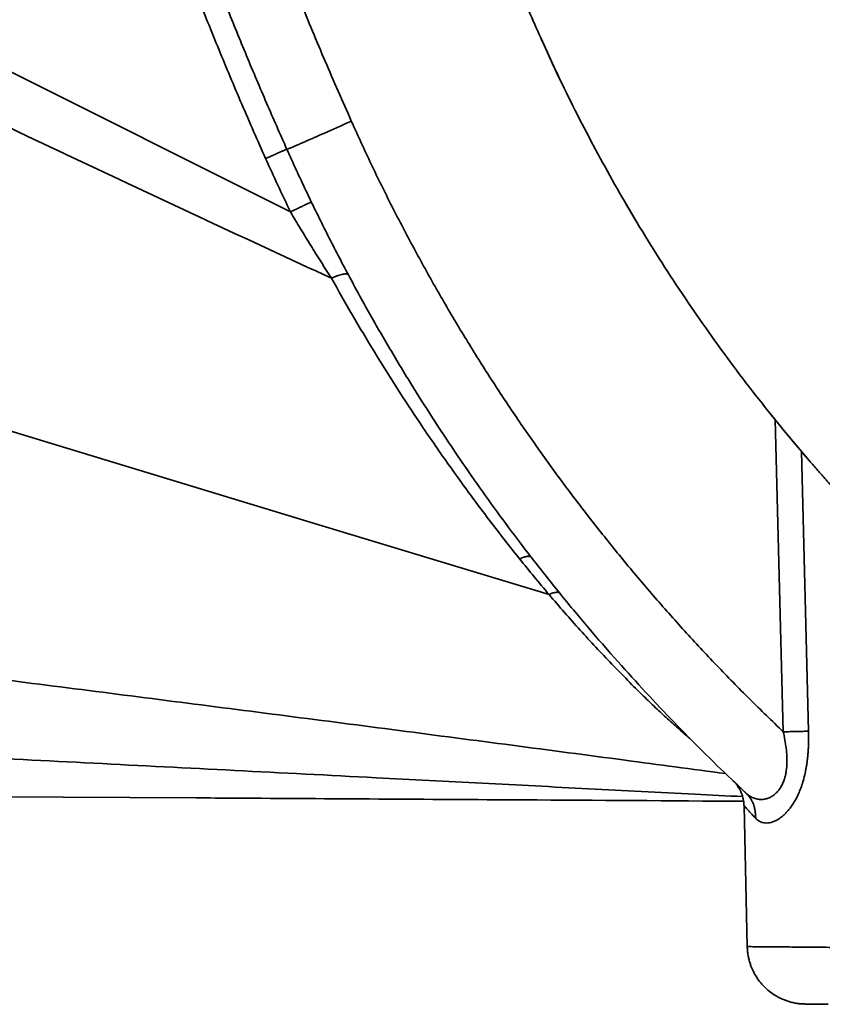
# Model space of a CAD drawing. Units: inches. Extents: x 0.1 to 13.2, y -5.5 to 10.9.
# Drawn here: x 6.7 to 7.2, y 4.8 to 5.4 of the extents above; entities that cross this region are included whole.
import ezdxf

# ---------------------------------------------------------------- set-up
doc = ezdxf.new("R2010")
doc.units = ezdxf.units.IN
doc.header["$MEASUREMENT"] = 0

msp = doc.modelspace()

# ---------------------------------------------------------------- linework, layer by layer
at = {"color": 7, "linetype": 'Continuous', "lineweight": 35}
for p, q in [((7.00949, 5.35478), (7.00919, 5.35545)), ((7.01918, 5.33386), (7.00919, 5.35545)), ((6.86958, 5.25842), (6.68852, 5.34903)), ((6.90354, 5.30906), (6.9043, 5.30737)), ((7.06356, 5.2515), (7.05667, 5.26311)), ((7.14425, 5.1372), (7.13533, 5.14831)), ((7.14446, 4.96844), (7.13986, 5.14257)), ((7.15889, 5.1198), (7.14484, 5.13649)), ((7.15468, 5.12473), (7.15456, 5.12485)), ((7.15467, 5.12473), (7.15854, 4.96876)), ((6.9974, 5.06489), (6.99735, 5.06495)), ((6.68893, 4.93237), (6.817, 4.93159)), ((7.12306, 4.93485), (7.12299, 4.93491)), ((7.12256, 4.92725), (7.12256, 4.92724)), ((7.12256, 4.92724), (7.12435, 4.84864)), ((7.12435, 4.84864), (7.12435, 4.84858))]:
    msp.add_line(p, q, dxfattribs=at)
at = {"color": 8, "linetype": 'Continuous', "lineweight": 35}
msp.add_line((7.00375, 5.0659), (7.00393, 5.06585), dxfattribs=at)
at = {"color": 7, "linetype": 'Continuous', "lineweight": 35, "flags": 128}
msp.add_lwpolyline([(7.01383, 5.045), (6.88121, 5.08527), (6.67873, 5.14677)], dxfattribs=at)
at = {"color": 7, "linetype": 'Continuous', "lineweight": 35}
for points, knots in [([(7.00919, 5.35545), (7.00473, 5.36554), (6.99582, 5.38574), (6.9831, 5.4163), (6.97087, 5.44705), (6.95917, 5.47802), (6.94799, 5.50918), (6.93733, 5.54053), (6.92749, 5.57118), (6.91841, 5.60109), (6.91005, 5.63025), (6.90214, 5.65955), (6.89469, 5.68898), (6.88769, 5.71852), (6.88114, 5.74816), (6.87506, 5.77789), (6.86945, 5.80771), (6.86429, 5.8376), (6.8596, 5.86759), (6.85537, 5.89765), (6.85138, 5.92956), (6.84773, 5.96332), (6.84456, 5.99893), (6.84198, 6.0346), (6.84082, 6.05842), (6.84023, 6.07033)], [0, 0, 0, 0, 0.04481, 0.089601, 0.134385, 0.179174, 0.223982, 0.268805, 0.313601, 0.354653, 0.395705, 0.436767, 0.477848, 0.518947, 0.560025, 0.601086, 0.642138, 0.683192, 0.724257, 0.765345, 0.806424, 0.854815, 0.903198, 0.951587, 1, 1, 1, 1]), ([(6.77319, 5.70159), (6.77566, 5.69082), (6.7806, 5.66928), (6.78866, 5.63712), (6.79719, 5.6051), (6.80625, 5.57323), (6.81581, 5.5415), (6.82588, 5.50991), (6.8368, 5.47745), (6.84864, 5.44413), (6.86144, 5.41001), (6.87485, 5.37611), (6.88882, 5.34243), (6.89864, 5.32019), (6.90354, 5.30906)], [0, 0, 0, 0, 0.080046, 0.160046, 0.24002, 0.319988, 0.399971, 0.479989, 0.560023, 0.648014, 0.73598, 0.823948, 0.911946, 1, 1, 1, 1]), ([(6.73478, 5.69332), (6.73693, 5.68393), (6.7412, 5.66525), (6.74804, 5.63751), (6.75515, 5.61017), (6.76254, 5.58324), (6.77016, 5.55687), (6.77797, 5.53107), (6.78596, 5.50582), (6.79416, 5.48097), (6.8031, 5.455), (6.8128, 5.42796), (6.82331, 5.39993), (6.83406, 5.37247), (6.84502, 5.34557), (6.85615, 5.31922), (6.86381, 5.30192), (6.86761, 5.29333)], [0, 0, 0, 0, 0.068451, 0.136136, 0.203053, 0.269203, 0.334586, 0.398055, 0.460784, 0.522774, 0.584023, 0.655974, 0.726876, 0.79673, 0.865535, 0.933292, 1, 1, 1, 1]), ([(6.85574, 5.2882), (6.85127, 5.29831), (6.84234, 5.31852), (6.82955, 5.34909), (6.81721, 5.37984), (6.80536, 5.41077), (6.79399, 5.44188), (6.7831, 5.47318), (6.77235, 5.5057), (6.76181, 5.53943), (6.75154, 5.57439), (6.74188, 5.60953), (6.73278, 5.64482), (6.72722, 5.66848), (6.72444, 5.68032)], [0, 0, 0, 0, 0.080047, 0.160048, 0.240024, 0.319993, 0.399975, 0.479989, 0.560022, 0.648014, 0.735982, 0.823952, 0.911949, 1, 1, 1, 1]), ([(7.00919, 5.35545), (7.00473, 5.36554), (6.99583, 5.38573), (6.98311, 5.41629), (6.97088, 5.44706), (6.95917, 5.47803), (6.94799, 5.50919), (6.93733, 5.54054), (6.92748, 5.57118), (6.91842, 5.60111), (6.91133, 5.62565), (6.90734, 5.64055), (6.90597, 5.64568)], [0, 0, 0, 0, 0.107329, 0.214677, 0.322039, 0.429408, 0.536779, 0.644147, 0.751507, 0.849916, 0.948322, 1, 1, 1, 1]), ([(7.13986, 5.14257), (7.13501, 5.14865), (7.12532, 5.1608), (7.11134, 5.17945), (7.09779, 5.19841), (7.08472, 5.2177), (7.0721, 5.23731), (7.06019, 5.25685), (7.04897, 5.27627), (7.03841, 5.29554), (7.02831, 5.31504), (7.01861, 5.33477), (7.01253, 5.34811), (7.00949, 5.35478)], [0, 0, 0, 0, 0.0934, 0.186709, 0.27998, 0.373268, 0.466628, 0.560051, 0.648049, 0.735998, 0.823942, 0.911927, 1, 1, 1, 1]), ([(6.89246, 5.22146), (6.86916, 5.23223), (6.82254, 5.25377), (6.75282, 5.2865), (6.70642, 5.30848), (6.68322, 5.31947)], [0, 0, 0, 0, 0.333352, 0.66668, 1, 1, 1, 1]), ([(6.90354, 5.30906), (6.90238, 5.30854), (6.90003, 5.30749), (6.89655, 5.30594), (6.89313, 5.30442), (6.8898, 5.30294), (6.88661, 5.30153), (6.88358, 5.30019), (6.88075, 5.29894), (6.87814, 5.2978), (6.87577, 5.29676), (6.87366, 5.29585), (6.87184, 5.29506), (6.87033, 5.29442), (6.86913, 5.29391), (6.86827, 5.29356), (6.86772, 5.29335), (6.86765, 5.29334), (6.86761, 5.29333)], [0, 0, 0, 0, 0.062257, 0.124753, 0.18737, 0.249992, 0.312551, 0.375061, 0.43754, 0.499999, 0.562458, 0.624938, 0.687448, 0.750007, 0.81263, 0.875246, 0.937742, 1, 1, 1, 1]), ([(6.9043, 5.30737), (6.90794, 5.29942), (6.91522, 5.28353), (6.92686, 5.26004), (6.93904, 5.23682), (6.95179, 5.21389), (6.96501, 5.19142), (6.97868, 5.16941), (6.99279, 5.14787), (7.00741, 5.12668), (7.02264, 5.1057), (7.03847, 5.08496), (7.05492, 5.06447), (7.07188, 5.04437), (7.08932, 5.02469), (7.10724, 5.00546), (7.12557, 4.98666), (7.13816, 4.97451), (7.14446, 4.96844)], [0, 0, 0, 0, 0.062728, 0.12543, 0.188141, 0.250899, 0.313662, 0.375254, 0.436834, 0.498436, 0.560022, 0.622852, 0.685709, 0.748628, 0.811566, 0.874416, 0.937215, 1, 1, 1, 1]), ([(6.86761, 5.29333), (6.86756, 5.29332), (6.86746, 5.2933), (6.86675, 5.29302), (6.86565, 5.29256), (6.86417, 5.29192), (6.86236, 5.29113), (6.8603, 5.29023), (6.85807, 5.28924), (6.85651, 5.28855), (6.85574, 5.2882)], [0, 0, 0, 0, 0.1247621, 0.2499979, 0.3750635, 0.5000013, 0.6249401, 0.7500085, 0.8752459, 1, 1, 1, 1]), ([(6.86761, 5.29333), (6.87109, 5.28568), (6.87802, 5.27045), (6.88902, 5.24801), (6.90037, 5.226), (6.91211, 5.20444), (6.92421, 5.18334), (6.93642, 5.16308), (6.94869, 5.14365), (6.96099, 5.12502), (6.97354, 5.1068), (6.98634, 5.08899), (6.99986, 5.07092), (7.01412, 5.05266), (7.02916, 5.03424), (7.04442, 5.01633), (7.05989, 4.99893), (7.07555, 4.98203), (7.09138, 4.96564), (7.10736, 4.94972), (7.11821, 4.93945), (7.12361, 4.93433)], [0, 0, 0, 0, 0.056802, 0.113103, 0.168905, 0.224206, 0.279007, 0.333308, 0.384047, 0.434343, 0.484193, 0.533599, 0.58256, 0.636678, 0.690243, 0.743254, 0.795711, 0.847614, 0.898963, 0.949759, 1, 1, 1, 1]), ([(6.85574, 5.2882), (6.85799, 5.28322), (6.86251, 5.27324), (6.86722, 5.26336), (6.86958, 5.25842)], [0, 0, 0, 0, 0.499773, 1, 1, 1, 1]), ([(6.88129, 5.2639), (6.88124, 5.26389), (6.88114, 5.26386), (6.88044, 5.26356), (6.87936, 5.26306), (6.87789, 5.26238), (6.87611, 5.26154), (6.87408, 5.26058), (6.87188, 5.25953), (6.87034, 5.25879), (6.86958, 5.25842)], [0, 0, 0, 0, 0.124758, 0.249994, 0.375061, 0.5, 0.624939, 0.750006, 0.875243, 1, 1, 1, 1]), ([(6.89246, 5.22146), (6.89053, 5.22448), (6.88665, 5.23051), (6.8809, 5.23972), (6.87519, 5.24902), (6.87145, 5.25529), (6.86958, 5.25842)], [0, 0, 0, 0, 0.249705, 0.499657, 0.749778, 1, 1, 1, 1]), ([(6.90188, 5.22336), (6.90178, 5.22348), (6.90158, 5.22372), (6.90092, 5.22387), (6.90001, 5.22387), (6.89886, 5.2237), (6.89749, 5.22336), (6.89594, 5.22287), (6.89426, 5.22224), (6.89306, 5.22172), (6.89246, 5.22146)], [0, 0, 0, 0, 0.124843, 0.250008, 0.37506, 0.500016, 0.624967, 0.75001, 0.875166, 1, 1, 1, 1]), ([(6.99735, 5.06495), (6.99459, 5.06843), (6.98907, 5.07537), (6.98094, 5.08594), (6.97291, 5.09661), (6.96499, 5.10741), (6.95717, 5.11832), (6.94948, 5.12935), (6.94, 5.14329), (6.92889, 5.16023), (6.91633, 5.18033), (6.90413, 5.20071), (6.89635, 5.21454), (6.89246, 5.22146)], [0, 0, 0, 0, 0.071607, 0.142873, 0.214174, 0.285505, 0.356861, 0.428241, 0.499645, 0.624653, 0.749728, 0.874859, 1, 1, 1, 1]), ([(7.15456, 5.12485), (7.15408, 5.12542), (7.15306, 5.12662), (7.15138, 5.12862), (7.14948, 5.13088), (7.14787, 5.13281), (7.14659, 5.13436), (7.14568, 5.13546), (7.14469, 5.13667), (7.1436, 5.13799), (7.14243, 5.13942), (7.14117, 5.14096), (7.14031, 5.14202), (7.13986, 5.14257)], [0, 0, 0, 0, 0.109035, 0.228643, 0.358973, 0.500214, 0.554888, 0.615126, 0.680939, 0.752336, 0.829322, 0.911884, 1, 1, 1, 1]), ([(7.25196, 5.02574), (7.25021, 5.02728), (7.24663, 5.03046), (7.24117, 5.03538), (7.23671, 5.03945), (7.2333, 5.04261), (7.23099, 5.04475), (7.22865, 5.04694), (7.22644, 5.04904), (7.22449, 5.05088), (7.22232, 5.05295), (7.21968, 5.0555), (7.2163, 5.05878), (7.21257, 5.06243), (7.20849, 5.06647), (7.20408, 5.07089), (7.1994, 5.07564), (7.19472, 5.08047), (7.19028, 5.0851), (7.1863, 5.08931), (7.18324, 5.09259), (7.18098, 5.09504), (7.17941, 5.09675), (7.17794, 5.09834), (7.17646, 5.09998), (7.17477, 5.10183), (7.17178, 5.10514), (7.16775, 5.10965), (7.163, 5.11504), (7.15867, 5.12004), (7.15597, 5.1232), (7.15467, 5.12472)], [0, 0, 0, 0, 0.047844, 0.098011, 0.150507, 0.17177, 0.193393, 0.215378, 0.237725, 0.256234, 0.270782, 0.29966, 0.332257, 0.368578, 0.408629, 0.452415, 0.499942, 0.550007, 0.596046, 0.638052, 0.67602, 0.694294, 0.711457, 0.72751, 0.74245, 0.760807, 0.783805, 0.843035, 0.89881, 0.951132, 1, 1, 1, 1]), ([(7.01383, 5.045), (7.01106, 5.04828), (7.00552, 5.05483), (7.0001, 5.06154), (6.9974, 5.06489)], [0, 0, 0, 0, 0.500061, 1, 1, 1, 1]), ([(7.00358, 5.06606), (7.00358, 5.06606), (7.00375, 5.06599), (7.00385, 5.06586), (7.00395, 5.06573)], [0, 0, 0, 0, 0.0006203, 1, 1, 1, 1]), ([(7.12361, 4.93433), (7.12425, 4.93378), (7.12555, 4.93268), (7.1277, 4.93154), (7.12998, 4.93083), (7.13212, 4.93066), (7.13404, 4.93086), (7.1357, 4.93129), (7.13735, 4.93199), (7.13897, 4.93298), (7.14051, 4.93427), (7.14193, 4.93585), (7.14321, 4.93773), (7.1443, 4.93987), (7.14518, 4.94225), (7.14583, 4.94482), (7.14627, 4.94755), (7.14654, 4.95087), (7.14652, 4.9548), (7.14613, 4.95931), (7.14545, 4.96388), (7.14479, 4.96691), (7.14446, 4.96844)], [0, 0, 0, 0, 0.0647322, 0.1292811, 0.1935417, 0.2573119, 0.2994834, 0.3412923, 0.3827258, 0.423765, 0.4643684, 0.5046045, 0.544602, 0.5844677, 0.6243385, 0.6644421, 0.7049284, 0.7458059, 0.8079278, 0.8710886, 0.9351265, 1, 1, 1, 1]), ([(7.15854, 4.96876), (7.15856, 4.96797), (7.15858, 4.96651), (7.15859, 4.96442), (7.15856, 4.96242), (7.15849, 4.9604), (7.15838, 4.95828), (7.15823, 4.95619), (7.15803, 4.95411), (7.1578, 4.9521), (7.15753, 4.95015), (7.15721, 4.94824), (7.15672, 4.94566), (7.15598, 4.94248), (7.15488, 4.9388), (7.15362, 4.93539), (7.15219, 4.93224), (7.15063, 4.92937), (7.14907, 4.92698), (7.14756, 4.92501), (7.14615, 4.92341), (7.1447, 4.92198), (7.14309, 4.92064), (7.14133, 4.91945), (7.13945, 4.91849), (7.13764, 4.91787), (7.13591, 4.91757), (7.13428, 4.91757), (7.13251, 4.91793), (7.13065, 4.91876), (7.12948, 4.91986), (7.12889, 4.92042)], [0, 0, 0, 0, 0.025676, 0.047528, 0.06768, 0.090654, 0.113118, 0.136645, 0.159178, 0.181272, 0.202951, 0.22424, 0.245165, 0.290466, 0.334254, 0.376878, 0.418714, 0.460158, 0.501617, 0.533244, 0.564944, 0.596907, 0.629319, 0.670536, 0.712155, 0.754519, 0.795179, 0.836207, 0.877864, 0.938382, 1, 1, 1, 1]), ([(7.15854, 4.96876), (7.15807, 4.96876), (7.15713, 4.96874), (7.15556, 4.96871), (7.15389, 4.96867), (7.15212, 4.96863), (7.15027, 4.96859), (7.14837, 4.96854), (7.14642, 4.96849), (7.14512, 4.96846), (7.14446, 4.96844)], [0, 0, 0, 0, 0.124934, 0.25, 0.375021, 0.5, 0.62498, 0.75, 0.875066, 1, 1, 1, 1]), ([(7.11683, 4.94074), (7.11681, 4.94075), (7.11658, 4.94097), (7.11645, 4.94109), (7.11647, 4.94108), (7.11686, 4.94071), (7.11756, 4.94003), (7.11862, 4.93903), (7.1195, 4.9382), (7.12011, 4.93763), (7.12017, 4.93757)], [0, 0, 0, 0, 0.011219, 0.173813, 0.335939, 0.498302, 0.661609, 0.82131, 0.981879, 1, 1, 1, 1]), ([(7.12019, 4.93755), (7.12003, 4.9377), (7.11971, 4.938), (7.11929, 4.93838), (7.11892, 4.93871), (7.11862, 4.93897), (7.11839, 4.93915), (7.11825, 4.93925), (7.11821, 4.93924), (7.11838, 4.939), (7.11866, 4.93862), (7.11904, 4.93809), (7.11945, 4.93747), (7.1198, 4.9369), (7.12007, 4.93643), (7.12039, 4.93584), (7.12079, 4.93503), (7.12129, 4.93388), (7.12176, 4.9325), (7.12216, 4.93092), (7.12247, 4.9292), (7.12253, 4.92795), (7.12257, 4.92727)], [0, 0, 0, 0, 0.075176, 0.152971, 0.233376, 0.31639, 0.402017, 0.490234, 0.57602, 0.638232, 0.688289, 0.727097, 0.756559, 0.769023, 0.7809, 0.794396, 0.814714, 0.842303, 0.880563, 0.914028, 0.95386, 1, 1, 1, 1]), ([(7.12263, 4.93525), (7.12215, 4.9357), (7.12108, 4.9367), (7.12024, 4.9375), (7.11978, 4.93793)], [0, 0, 0, 0, 0.45446, 1, 1, 1, 1]), ([(7.12402, 4.93393), (7.12396, 4.93399), (7.12364, 4.93431), (7.12332, 4.93461), (7.12306, 4.93485)], [0, 0, 0, 0, 0.196972, 1, 1, 1, 1]), ([(7.12361, 4.93433), (7.12405, 4.93389), (7.12494, 4.933), (7.12607, 4.93148), (7.12704, 4.92984), (7.12781, 4.9281), (7.1284, 4.92626), (7.12878, 4.92435), (7.12896, 4.9224), (7.12891, 4.92108), (7.12889, 4.92042)], [0, 0, 0, 0, 0.12493, 0.250006, 0.37503, 0.500008, 0.624985, 0.750007, 0.875076, 1, 1, 1, 1]), ([(6.817, 4.93159), (6.82402, 4.93154), (6.88486, 4.93117), (6.98665, 4.93055), (7.0814, 4.92997), (7.12234, 4.92972)], [0, 0, 0, 0, 0.06904, 0.597743, 1, 1, 1, 1]), ([(7.12435, 4.84864), (7.12439, 4.8478), (7.12445, 4.84632), (7.12471, 4.84441), (7.12497, 4.84296), (7.12529, 4.84149), (7.12576, 4.83978), (7.12656, 4.8374), (7.12779, 4.83459), (7.1296, 4.83144), (7.13183, 4.8284), (7.13443, 4.8256), (7.13733, 4.82315), (7.14016, 4.82125), (7.14276, 4.81986), (7.14494, 4.8189), (7.14685, 4.81822), (7.14847, 4.81773), (7.14993, 4.81737), (7.15115, 4.81712), (7.15215, 4.81696), (7.15297, 4.81685), (7.15363, 4.81678), (7.15426, 4.81673), (7.15499, 4.81669), (7.15585, 4.81665), (7.1569, 4.81662), (7.15819, 4.81659), (7.15972, 4.81656), (7.16157, 4.81654), (7.16377, 4.81652), (7.16637, 4.81649), (7.16841, 4.81647), (7.16947, 4.81646)], [0, 0, 0, 0, 0.026702, 0.046995, 0.061, 0.073516, 0.094508, 0.117101, 0.153395, 0.191681, 0.231961, 0.272693, 0.312731, 0.352088, 0.380783, 0.406085, 0.427495, 0.445, 0.459895, 0.474724, 0.491311, 0.510945, 0.534402, 0.561477, 0.591602, 0.624777, 0.666427, 0.71206, 0.761673, 0.815267, 0.872846, 0.934419, 1, 1, 1, 1]), ([(7.15888, 4.81656), (7.15906, 4.81656), (7.15946, 4.81655), (7.16035, 4.81655), (7.16157, 4.81654), (7.16285, 4.81652), (7.16383, 4.81652), (7.16417, 4.81651)], [0, 0, 0, 0, 0.181507, 0.386277, 0.614319, 0.865589, 1, 1, 1, 1])]:
    msp.add_open_spline(points, degree=3, knots=knots, dxfattribs=at)
at = {"color": 8, "linetype": 'Continuous', "lineweight": 35}
for points, knots in [([(6.9974, 5.06489), (6.99779, 5.06508), (6.99859, 5.06544), (6.99969, 5.06585), (7.00071, 5.06615), (7.00162, 5.06632), (7.00241, 5.06637), (7.00308, 5.06629), (7.00341, 5.06614), (7.00358, 5.06606)], [0, 0, 0, 0, 0.142763, 0.285723, 0.428616, 0.571436, 0.714231, 0.857103, 1, 1, 1, 1]), ([(7.01972, 5.04586), (7.0196, 5.04595), (7.01932, 5.04613), (7.01872, 5.04626), (7.01796, 5.04628), (7.01708, 5.04616), (7.01608, 5.0459), (7.015, 5.04553), (7.01422, 5.04518), (7.01383, 5.045)], [0, 0, 0, 0, 0.117552, 0.264669, 0.411713, 0.558754, 0.705863, 0.853048, 1, 1, 1, 1]), ([(7.09307, 4.96406), (7.09091, 4.96591), (7.08654, 4.96967), (7.07993, 4.97564), (7.07325, 4.98187), (7.06583, 4.98901), (7.05766, 4.99712), (7.04877, 5.00624), (7.03993, 5.0156), (7.03113, 5.02519), (7.02242, 5.03498), (7.01669, 5.04166), (7.01383, 5.045)], [0, 0, 0, 0, 0.080767, 0.163745, 0.246867, 0.330124, 0.441312, 0.552691, 0.664244, 0.775971, 0.887912, 1, 1, 1, 1]), ([(7.11226, 4.94517), (7.09358, 4.94766), (7.05383, 4.95297), (6.99315, 4.96097), (6.93014, 4.9692), (6.86718, 4.97736), (6.80426, 4.98545), (6.74136, 4.99349), (6.69945, 4.99881), (6.67849, 5.00147)], [0, 0, 0, 0, 0.128793, 0.274012, 0.419219, 0.564419, 0.709615, 0.854809, 1, 1, 1, 1]), ([(7.12179, 4.93231), (7.11291, 4.93275), (7.08417, 4.93419), (7.03577, 4.93671), (6.9765, 4.93978), (6.91076, 4.94319), (6.83854, 4.94692), (6.75982, 4.95095), (6.70739, 4.95361), (6.68117, 4.95493)], [0, 0, 0, 0, 0.060077, 0.194378, 0.328663, 0.462938, 0.641964, 0.820984, 1, 1, 1, 1]), ([(7.12889, 4.92042), (7.12829, 4.92107), (7.12709, 4.92235), (7.12564, 4.92393), (7.12445, 4.92521), (7.12354, 4.92621), (7.12292, 4.92689), (7.12259, 4.92725), (7.1226, 4.92724), (7.1226, 4.92724)], [0, 0, 0, 0, 0.1549656, 0.3070375, 0.4565214, 0.60374, 0.755293, 0.9059975, 1, 1, 1, 1]), ([(7.1244, 4.84864), (7.12441, 4.84864), (7.12444, 4.84864), (7.12518, 4.84863), (7.12651, 4.84862), (7.12845, 4.8486), (7.13097, 4.84858), (7.13405, 4.84855), (7.1377, 4.84852), (7.14187, 4.84848), (7.14657, 4.84844), (7.15176, 4.8484), (7.15742, 4.84835), (7.16353, 4.8483), (7.17005, 4.84824), (7.17695, 4.84818), (7.1842, 4.84811), (7.19177, 4.84805), (7.19962, 4.84798), (7.20771, 4.84791), (7.216, 4.84784), (7.22446, 4.84776), (7.23304, 4.84769), (7.2417, 4.84761), (7.24751, 4.84756), (7.25041, 4.84754)], [0, 0, 0, 0, 0.032843, 0.076804, 0.120766, 0.164728, 0.208689, 0.252651, 0.296613, 0.340574, 0.384536, 0.428498, 0.47246, 0.516421, 0.560383, 0.604345, 0.648306, 0.692268, 0.73623, 0.780191, 0.824153, 0.868115, 0.912077, 0.956038, 1, 1, 1, 1])]:
    msp.add_open_spline(points, degree=3, knots=knots, dxfattribs=at)

doc.saveas('drawing.dxf')
